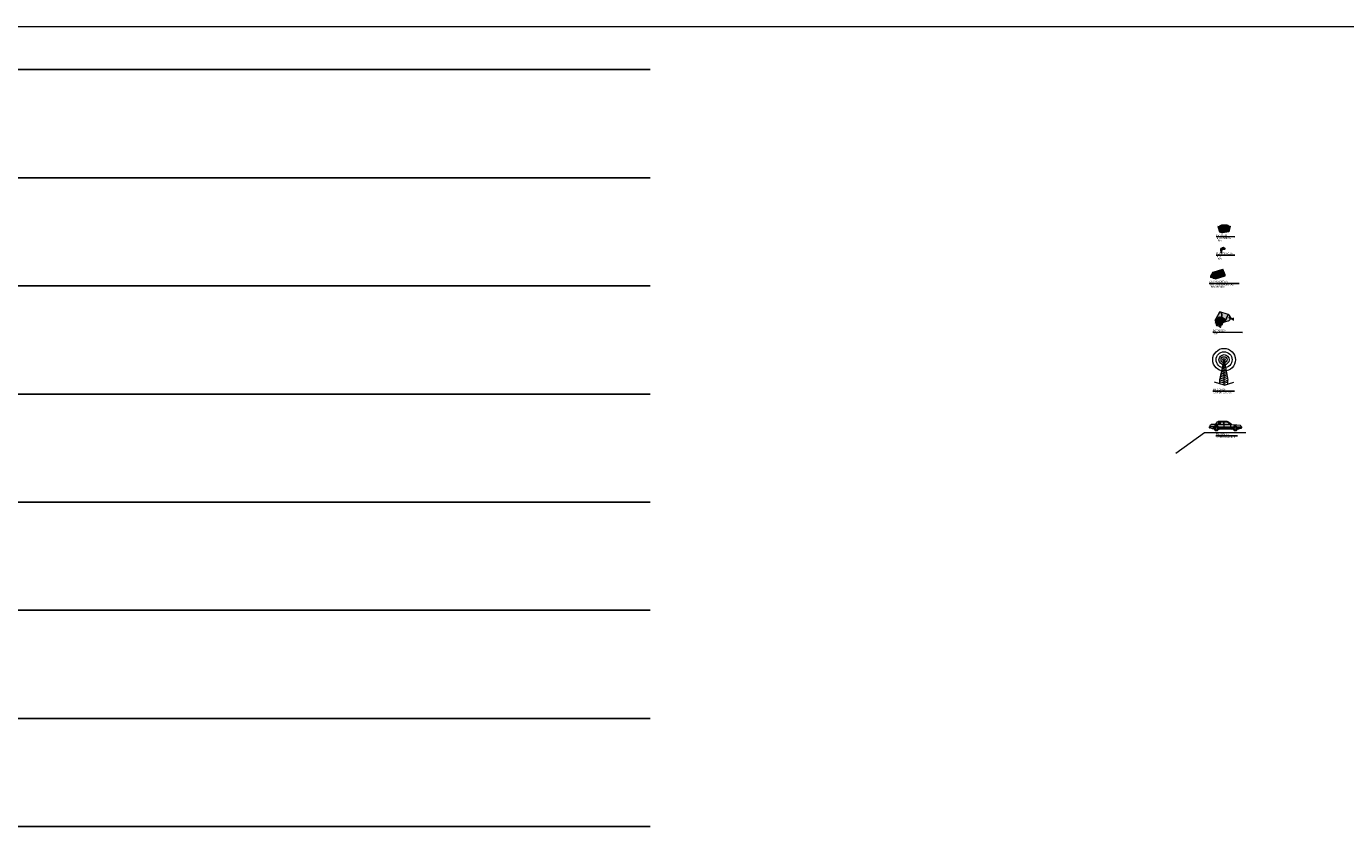
# Model space of a CAD drawing. Units: inches. Extents: x 570000 to 815565, y 8470778 to 8595027.
# Drawn here: x 661543 to 692051, y 8491500 to 8510000 of the extents above; entities that cross this region are included whole.
import ezdxf

# ---------------------------------------------------------------- set-up
doc = ezdxf.new("R2010")
doc.units = ezdxf.units.IN
doc.header["$MEASUREMENT"] = 0
doc.layers.get('0').update_dxf_attribs({"lineweight": 18})
for name, color, linetype in [('CANTERAS', 7, 'Continuous'), ('FOTOS', 7, 'Continuous'), ('LINEA DE COORDENADAS', 251, 'Continuous')]:
    doc.layers.add(name, color=color, linetype=linetype)
doc.layers.add('CUADRICULA', color=8, linetype='Continuous', lineweight=15)
doc.styles.get("Standard").update_dxf_attribs({"font": 'romans.shx', "height": 20})
pattern_1 = [(50, (-264861.908, -3290368.6542), (2.7749534513, -0.2427769696), [0.2901618045, -3.191779849]), (355, (-264861.908, -3290368.6542), (-0.5368044978, 2.9100990242), [0.2321294436, -2.5534238793]), (100.4514, (-264861.6767, -3290368.6745), (2.2381510146, 2.6673202879), [0.2465995806, -2.712595472]), (46.1842, (-264861.908, -3290367.8805), (4.1289678462, -0.640363945), [0.4352427067, -4.7876697736]), (96.6356, (-264861.564, -3290367.934), (3.6160455627, 3.7686906557), [0.3698993825, -4.068892558]), (351.1842, (-264861.908, -3290367.8805), (3.616042621, 3.76869348), [0.3481941654, -3.830135819]), (21, (-264861.521, -3290368.074), (2.3093283645, -1.557661651), [0.2901618045, -3.191779849]), (326, (-264861.521, -3290368.074), (0.9413442102, 2.805477941), [0.2321294436, -2.5534238793]), (71.4514, (-264861.3286, -3290368.2037), (3.2506735208, 1.2478137456), [0.2465995806, -2.712595472]), (37.5, (-264861.908, -3290368.6542), (0.0470443408, 1.28790775095), [0, -2.5224732868, 0, -2.59211211985, 0, -2.5630959394]), (7.5, (-264861.908, -3290368.6542), (1.01776975577, 1.52590952027), [0, -1.4778907907, 0, -2.4644409259, 0, -0.976878075]), (327.5, (-264862.7707, -3290368.6542), (2.06526508455, -0.08726083042), [0, -0.9672060149, 0, -3.0176827664, 0, -4.00423290155]), (317.5, (-264863.1576, -3290368.6542), (2.2562446831, 0.3872885641), [0, -1.2573678193, 0, -2.0040508628, 0, -2.8435856837])]

# ---------------------------------------------------------------- blocks, each defined once
blk = doc.blocks.new('ANTENA RADIAL')
for p, q in [((-99, 124), (0, 592)), ((0, 296), (-58, 315)), ((0, 336), (-50, 353)), ((0, 373), (-43, 386)), ((0, 409), (-36, 420)), ((0, 443), (-29, 452)), ((0, 483), (-21, 490)), ((0, 515), (-15, 520)), ((0, 0), (0, 592)), ((0, 0), (0, 592)), ((0, 0), (0, 592)), ((0, 592), (89, 121)), ((0, 515), (14, 520)), ((0, 483), (19, 489)), ((0, 443), (26, 452)), ((0, 409), (33, 419)), ((0, 373), (39, 385)), ((0, 336), (45, 351)), ((0, 296), (53, 313)), ((0, 0), (-222, 72)), ((-99, 32), (-99, 124)), ((0, 92), (-99, 124)), ((0, 50), (-99, 82)), ((0, 0), (-99, 32)), ((0, 136), (-90, 165)), ((0, 178), (-82, 204)), ((0, 218), (-74, 242)), ((0, 256), (-66, 278)), ((0, 256), (60, 276)), ((0, 218), (66, 240)), ((0, 178), (74, 202)), ((0, 136), (81, 162)), ((0, 92), (89, 121)), ((0, 50), (89, 79)), ((0, 0), (228, 74)), ((0, 0), (89, 29)), ((89, 29), (89, 121)), ((89, 29), (89, 121))]:
    blk.add_line(p, q)
at = {"color": 152}
for radius in [261, 185, 118, 69]:
    blk.add_circle((0, 592), radius, dxfattribs=at)
blk.add_circle((0, 592), 25.1)
at = {"layer": 'FOTOS', "color": 1, "linetype": 'Continuous'}
blk.add_line((-259, -135), (238, -136, 32), dxfattribs=at)
at = {"layer": 'CANTERAS', "color": 1, "oblique": 360, "width": 1}
for s, height, p in [('MEDIOS DE ', 41.8, (-260, -118)), ('COMUNICACION', 41.85, (-248, -186))]:
    blk.add_text(s, height=height, rotation=0.0713, dxfattribs=at).set_placement(p)
blk = doc.blocks.new('BOTADERO')
h = blk.add_hatch()
h.set_pattern_fill('AR-CONC', color=55, scale=0.386882, style=0)
h.set_pattern_definition(pattern_1)
h.paths.add_polyline_path([(-227, 2, 0.025831), (-221, 8), (-231, 8), (-251, 15), (-266, 11), (-294, -9), (-288, -18)])
h.paths.add_polyline_path([(-301, -31), (-311, -35), (-340, -56), (-358, -56), (-343, -86), (-349, -98), (-355, -112), (-334, -123), (-314, -133), (-314, -101), (-293, -93), (-293, -118), (-293, -134), (-285, -155), (-267, -155), (-255, -141), (-225, -161), (-230, -180), (-212, -191), (-212, -161), (-186, -155), (-174, -115), (-174, -100), (-170, -99), (-151, -86)])
h.paths.add_polyline_path([(-293, -156), (-315, -156), (-306, -137), (-335, -155), (-316, -183), (-293, -172)], flags=17)
h.paths.add_polyline_path([(-235, -186), (-246, -180), (-256, -168), (-280, -191), (-244, -207), (-228, -223), (-221, -205)])
h = blk.add_hatch(color=256)
h.set_gradient(color1=(246, 226, 9), color2=(255, 255, 122), tint=1)
h.paths.add_polyline_path([(-1, -13), (-28, -2, -0.329248), (-32, 4, -0.590096), (-22, 10), (0, 0, 0.300526), (-50, 73), (-128, -95), (-28, -62, 0.17988)])
h.paths.add_polyline_path([(-50, 73), (-248, 137, -0.527211), (-221, 8), (-192, 8), (-167, -9), (-138, -21), (-130, -33), (-130, -53), (-126, -59), (-129, -72), (-128, -95)])
h.paths.add_polyline_path([(-248, 137), (-249, 137), (-330, -20), (-315, -26), (-288, -18), (-294, -9), (-266, 11), (-251, 15), (-231, 8), (-221, 8, 0.527211)])
h.paths.add_polyline_path([(-311, -35), (-301, -31), (-315, -26), (-327, -30), (-353, -40), (-337, -45)])
h.paths.add_polyline_path([(-128, -95), (-143, -89), (-170, -99), (-154, -104)])
h.paths.add_polyline_path([(0, 0, -0.042108), (-1, -13), (73, -46), (73, -33)])
h.paths.add_polyline_path([(-284, -25), (-288, -18), (-315, -26), (-301, -31)])
h = blk.add_hatch()
h.set_pattern_fill('AR-CONC', color=55, scale=0.386882, style=0)
h.set_pattern_definition(pattern_1)
h.paths.add_polyline_path([(-128, -95), (-129, -72), (-126, -59), (-130, -53), (-130, -33), (-138, -21), (-167, -9), (-192, 8), (-221, 8), (-227, 2), (-288, -18), (-284, -25), (-301, -31)])
h = blk.add_hatch(color=256)
h.set_gradient(color1=(246, 226, 9), color2=(255, 255, 122), tint=1)
h.paths.add_polyline_path([(0, 0), (-22, 10, -0.257786), (-19, 4, -0.50461), (-28, -2), (-1, -13, 0.042108)])
h.paths.add_polyline_path([(-22, 10), (-24, 11, 0.49838), (-32, 4, 0.329248), (-28, -2, 0.50461), (-19, 4, 0.257786)])
for p, q in [((-330, -20), (-249, 137)), ((-327, -30), (-227, 2)), ((-266, 11), (-294, -9)), ((-227, 2), (-288, -18)), ((-251, 15), (-266, 11)), ((-231, 8), (-251, 15)), ((-50, 73), (-249, 137)), ((-221, 8), (-231, 8)), ((-221, 8), (-227, 2)), ((-221, 8), (-227, 2)), ((-192, 8), (-221, 8)), ((-192, 8), (-221, 8)), ((-167, -9), (-192, 8)), ((-167, -9), (-192, 8)), ((-128, -95), (-50, 73)), ((-24, 11), (73, -33)), ((73, -65), (73, 0)), ((-340, -56), (-358, -56)), ((-358, -56), (-343, -86)), ((-349, -98), (-355, -112)), ((-355, -112), (-334, -123)), ((-327, -30), (-353, -40)), ((-353, -40), (-337, -45)), ((-343, -86), (-349, -98)), ((-311, -35), (-340, -56)), ((-337, -45), (-311, -35)), ((-306, -137), (-335, -155)), ((-335, -155), (-316, -183)), ((-334, -123), (-314, -133)), ((-128, -95), (-330, -20)), ((-314, -74), (-324, -74)), ((-316, -183), (-293, -172)), ((-315, -156), (-306, -137)), ((-293, -156), (-315, -156)), ((-307, -62), (-314, -74)), ((-314, -101), (-293, -93)), ((-314, -133), (-314, -101)), ((-284, -25), (-311, -35)), ((-311, -35), (-311, -35)), ((-282, -62), (-307, -62)), ((-284, -25), (-301, -31)), ((-301, -31), (-128, -95)), ((-294, -9), (-284, -25)), ((-293, -93), (-293, -118)), ((-293, -118), (-293, -134)), ((-293, -134), (-285, -155)), ((-293, -172), (-293, -156)), ((-288, -18), (-284, -25)), ((-285, -155), (-267, -155)), ((-256, -168), (-280, -191)), ((-280, -191), (-244, -207)), ((-267, -155), (-255, -141)), ((-246, -180), (-256, -168)), ((-255, -141), (-225, -161)), ((-240, -22), (-248, -34)), ((-235, -186), (-246, -180)), ((-246, -180), (-246, -180)), ((-244, -207), (-228, -223)), ((-224, -89), (-243, -97)), ((-243, -97), (-243, -111)), ((-230, -14), (-240, -22)), ((-221, -205), (-235, -186)), ((-220, -7), (-230, -14)), ((-225, -161), (-230, -180)), ((-230, -180), (-212, -191)), ((-228, -223), (-221, -205)), ((-197, -14), (-220, -7)), ((-212, -161), (-186, -155)), ((-212, -191), (-212, -161)), ((-186, -155), (-174, -115)), ((-174, -100), (-170, -99)), ((-174, -115), (-174, -100)), ((-142, -89), (-170, -99)), ((-170, -99), (-154, -104)), ((-170, -99), (-154, -104)), ((-138, -21), (-167, -9)), ((-138, -21), (-167, -9)), ((-154, -104), (-128, -95)), ((-154, -104), (-128, -95)), ((-130, -33), (-138, -21)), ((-130, -33), (-138, -21)), ((-130, -53), (-130, -33)), ((-130, -53), (-130, -33)), ((-126, -59), (-130, -53)), ((-129, -72), (-126, -59)), ((-128, -95), (-129, -72)), ((-128, -95), (-28, -62)), ((-50, -69), (-46, -68)), ((-46, -68), (-28, -62)), ((-28, -2), (73, -46))]:
    blk.add_line(p, q)
for points in [[(-248, 137), (-249, 137), (-330, -20), (-315, -26), (-288, -18), (-294, -9), (-266, 11), (-251, 15), (-231, 8), (-221, 8, 0.527211)], [(-50, 73), (-248, 137, -0.527211), (-221, 8), (-192, 8), (-167, -9), (-138, -21), (-130, -33), (-130, -53), (-126, -59), (-129, -72), (-128, -95)], [(-22, 10), (0, 0, 0.300526), (-50, 73), (-128, -95), (-28, -62, 0.17988), (-1, -13), (-28, -2, -0.329248), (-32, 4, -0.590096)], [(-1, -13), (-28, -2, -0.329248), (-32, 4, -0.590096), (-22, 10), (0, 0, 0.300526), (-50, 73), (-128, -95), (-28, -62, 0.17988)], [(-19, 4, 0.257786), (-22, 10), (-24, 11, 0.49838), (-32, 4, 0.329248), (-28, -2, 0.50461)], [(-22, 10, -0.257786), (-19, 4, -0.50461), (-28, -2), (-1, -13, 0.042108), (0, 0)], [(0, 0, -0.042108), (-1, -13), (73, -46), (73, -33)]]:
    blk.add_lwpolyline(points, format="xyb", close=True)
for points in [[(-138, -21), (-167, -9), (-192, 8), (-221, 8), (-227, 2), (-288, -18), (-284, -25), (-301, -31), (-128, -95), (-129, -72), (-126, -59), (-130, -53), (-130, -33)], [(-227, 2), (-221, 8), (-231, 8), (-251, 15), (-266, 11), (-294, -9), (-288, -18)], [(-301, -31), (-311, -35), (-340, -56), (-358, -56), (-343, -86), (-349, -98), (-355, -112), (-334, -123), (-314, -133), (-314, -101), (-293, -93), (-293, -118), (-293, -134), (-285, -155), (-267, -155), (-255, -141), (-225, -161), (-230, -180), (-212, -191), (-212, -161), (-186, -155), (-174, -115), (-174, -100), (-170, -99), (-143, -89)], [(-301, -31), (-315, -26), (-327, -30), (-353, -40), (-337, -45), (-311, -35)], [(-293, -156), (-315, -156), (-306, -137), (-335, -155), (-316, -183), (-293, -172)], [(-235, -186), (-246, -180), (-256, -168), (-280, -191), (-244, -207), (-228, -223), (-221, -205)], [(-128, -95), (-143, -89), (-170, -99), (-154, -104)]]:
    blk.add_lwpolyline(points, close=True)
blk.add_circle((-26, 4), 6.41)
for centre in [(-279, 63), (-80, -1)]:
    blk.add_arc(centre, 79.9, 310.6379, 67.9794)
at = {"layer": 'FOTOS', "color": 1, "linetype": 'Continuous'}
blk.add_line((-407, -335), (282, -336, 32), dxfattribs=at)
at = {"layer": 'CANTERAS', "color": 1, "oblique": 360, "width": 1}
for s, p in [('BOTADERO', (-408, -318)), ('KM-', (-396, -386))]:
    blk.add_text(s, height=41.8, rotation=0.0713, dxfattribs=at).set_placement(p)
blk = doc.blocks.new('campamento')
h = blk.add_hatch(color=256)
h.set_gradient(color1=(246, 226, 9), color2=(255, 255, 153), tint=1)
h.paths.add_polyline_path([(-54, 131), (-272, 60), (-218, -71), (0, 0)])
h.paths.add_polyline_path([(-272, 60), (-326, -36), (-326, -62), (-303, -69), (-272, -18)])
h.paths.add_polyline_path([(-272, 60), (-272, -18), (-241, -89), (-218, -97), (-218, -71)])
h.paths.add_polyline_path([(0, -26), (0, 0), (-218, -71), (-218, -97)])
h.paths.add_polyline_path([(-272, -18), (-303, -69), (-272, -79), (-241, -89)])
h = blk.add_hatch(color=256)
h.set_gradient(color1=(173, 199, 56), color2=(255, 255, 153), tint=1)
h.paths.add_polyline_path([(-54, 131), (-272, 60), (-218, -71), (0, 0)])
h.paths.add_polyline_path([(-272, 60), (-326, -36), (-326, -62), (-303, -69), (-272, -18)])
h.paths.add_polyline_path([(-272, 60), (-272, -18), (-241, -89), (-218, -97), (-218, -71)])
h.paths.add_polyline_path([(0, -26), (0, 0), (-218, -71), (-218, -97)])
for p, q in [((-326, -36), (-272, 60)), ((-272, 60), (-54, 131)), ((-272, -18), (-272, 60)), ((-218, -71), (-272, 60)), ((-218, -71), (0, 0)), ((0, 0), (-54, 131)), ((0, -26), (0, 0)), ((-326, -62), (-326, -36)), ((-218, -97), (-326, -62)), ((-310, -39), (-283, -2)), ((-303, -69), (-272, -18)), ((-272, -79), (-303, -69)), ((-241, -89), (-272, -18)), ((-218, -97), (-272, -79)), ((-272, -79), (-241, -89)), ((-218, -97), (0, -26)), ((-218, -97), (0, -26)), ((-218, -97), (-218, -71)), ((-218, -97), (-218, -97)), ((-187, -82), (-187, -72)), ((-136, -63), (-136, -53)), ((-96, -51), (-96, -41)), ((-39, -31), (-39, -21))]:
    blk.add_line(p, q)
for centre, radius, start, end in [((-100, 47), 123, 180.6394, 221.8476), ((-63, 57), 113, 178.5474, 223.9397), ((-24, 73), 113, 178.5474, 223.9397), ((32, 86), 113, 178.5474, 223.9397)]:
    blk.add_arc(centre, radius, start, end)
at = {"layer": 'FOTOS', "color": 1, "linetype": 'Continuous'}
blk.add_line((-365, -201, -32), (323, -202), dxfattribs=at)
at = {"layer": 'CANTERAS', "color": 1, "width": 1}
for s, oblique, p in [('CAMPAMENTO Y', 360, (-367, -184, -32)), ('PATIO DE MAQUINAS', 360, (-355, -251, -32)), ('KM-157+000 ', 0, (-328, -304, -32))]:
    blk.add_text(s, height=41.85, rotation=0.0713, dxfattribs=dict(at, oblique=oblique)).set_placement(p)
blk = doc.blocks.new('FA')
at = {"layer": 'CANTERAS'}
blk.add_hatch(color=7, dxfattribs=at).paths.add_polyline_path([(14919, 48285), (14532, 48280, 0.4142136), (14362, 48107), (14364, 47943, 0.4142136), (14374, 47932), (14492, 47934, 0.4142136), (14502, 47944), (14500, 48137, -0.4142136), (14513, 48151), (14921, 48156)])
h = blk.add_hatch(color=7, dxfattribs=at)
h.paths.add_polyline_path([(14453, 47857), (14454, 47856), (14455, 47854), (14456, 47852), (14456, 47851), (14457, 47849), (14456, 47847), (14456, 47845), (14456, 47843), (14455, 47842), (14454, 47840), (14453, 47838), (14452, 47836), (14451, 47834), (14450, 47832), (14449, 47830), (14448, 47828), (14447, 47827), (14445, 47825), (14444, 47824), (14443, 47823), (14441, 47822), (14440, 47821), (14438, 47821), (14436, 47821), (14434, 47820), (14433, 47821), (14431, 47821), (14429, 47821), (14427, 47822), (14425, 47822), (14423, 47823), (14422, 47824), (14420, 47826), (14418, 47827), (14417, 47829), (14415, 47831), (14414, 47834), (14413, 47837), (14411, 47840), (14411, 47843), (14410, 47846), (14409, 47849), (14409, 47853), (14409, 47856), (14409, 47859), (14409, 47862), (14410, 47864), (14410, 47867), (14411, 47869), (14412, 47872), (14413, 47874), (14414, 47876), (14415, 47878), (14416, 47880), (14417, 47882), (14418, 47884), (14419, 47886), (14420, 47888), (14421, 47890), (14422, 47892), (14423, 47895), (14424, 47897), (14425, 47900), (14426, 47902), (14426, 47905), (14427, 47907), (14428, 47910), (14428, 47912), (14429, 47914), (14429, 47917), (14429, 47918), (14430, 47920), (14430, 47921), (14431, 47923), (14432, 47923), (14432, 47922), (14433, 47921), (14434, 47920), (14434, 47919), (14435, 47917), (14436, 47916), (14436, 47914), (14437, 47913), (14438, 47911), (14439, 47910), (14439, 47909), (14440, 47908), (14441, 47907), (14442, 47906), (14443, 47905), (14443, 47903), (14445, 47901), (14445, 47899), (14446, 47897), (14446, 47896), (14446, 47894), (14446, 47892), (14446, 47890), (14446, 47888), (14446, 47886), (14446, 47883), (14446, 47881), (14446, 47879), (14447, 47877), (14447, 47875), (14447, 47873), (14447, 47871), (14447, 47869), (14448, 47867), (14449, 47865), (14449, 47864), (14450, 47862), (14451, 47860), (14452, 47859)])
h.paths.add_polyline_path([(14405, 47703), (14406, 47706), (14408, 47708), (14409, 47710), (14409, 47713), (14410, 47716), (14411, 47718), (14411, 47721), (14411, 47724), (14411, 47727), (14411, 47730), (14411, 47733), (14411, 47736), (14411, 47739), (14411, 47743), (14411, 47746), (14411, 47749), (14411, 47751), (14411, 47754), (14412, 47756), (14412, 47758), (14413, 47760), (14413, 47761), (14414, 47763), (14414, 47764), (14415, 47765), (14416, 47767), (14417, 47768), (14418, 47770), (14419, 47771), (14420, 47773), (14421, 47774), (14422, 47776), (14424, 47778), (14425, 47780), (14426, 47783), (14427, 47785), (14427, 47787), (14428, 47789), (14429, 47791), (14430, 47792), (14431, 47794), (14432, 47794), (14432, 47793), (14433, 47791), (14434, 47789), (14434, 47787), (14435, 47784), (14436, 47781), (14436, 47778), (14437, 47775), (14438, 47771), (14439, 47767), (14440, 47764), (14441, 47760), (14443, 47757), (14444, 47753), (14445, 47750), (14447, 47747), (14448, 47744), (14450, 47741), (14452, 47738), (14453, 47735), (14455, 47733), (14456, 47730), (14458, 47727), (14460, 47724), (14461, 47721), (14462, 47717), (14463, 47714), (14464, 47710), (14465, 47706), (14466, 47702), (14466, 47698), (14466, 47694), (14465, 47689), (14465, 47684), (14464, 47680), (14463, 47675), (14461, 47671), (14459, 47667), (14458, 47663), (14456, 47660), (14453, 47657), (14451, 47655), (14449, 47653), (14446, 47651), (14443, 47650), (14441, 47649), (14438, 47648), (14436, 47647), (14433, 47647), (14430, 47647), (14428, 47647), (14425, 47647), (14423, 47648), (14421, 47649), (14419, 47650), (14417, 47651), (14415, 47653), (14413, 47655), (14411, 47658), (14409, 47660), (14408, 47663), (14406, 47665), (14405, 47668), (14403, 47671), (14402, 47673), (14400, 47676), (14399, 47679), (14399, 47682), (14398, 47684), (14398, 47687), (14398, 47689), (14399, 47692), (14400, 47694), (14401, 47696), (14402, 47699), (14404, 47701)])
h = blk.add_hatch(color=7, dxfattribs=at)
h.paths.add_polyline_path([(14627, 48319), (14740, 48320), (14739, 48374), (14627, 48373)])
h.paths.add_polyline_path([(14600, 48303), (14767, 48305), (14767, 48321), (14600, 48319)])
h.paths.add_polyline_path([(14565, 48281), (14803, 48284), (14803, 48306), (14565, 48303)])
h.paths.add_polyline_path([(14703, 48499), (14703, 48514), (14659, 48513), (14659, 48498), (14534, 48497), (14535, 48462), (14660, 48471), (14661, 48373), (14705, 48374), (14704, 48471), (14829, 48465), (14829, 48500)])
at = {"layer": 'CANTERAS', "color": 7, "elevation": -189}
blk.add_lwpolyline([(14532, 48280), (14919, 48285), (14921, 48156), (14513, 48151, 0.4142136), (14500, 48137), (14502, 47944, -0.4142136), (14492, 47934), (14374, 47932, -0.4142136), (14364, 47943), (14362, 48107)], format="xyb", dxfattribs=at)
at = {"layer": 'CANTERAS', "color": 7}
for points in [[(14445, 47750), (14447, 47747), (14448, 47744), (14450, 47741), (14452, 47738), (14453, 47735), (14455, 47733), (14456, 47730), (14458, 47727), (14460, 47724), (14461, 47721), (14462, 47717), (14463, 47714), (14464, 47710), (14465, 47706), (14466, 47702), (14466, 47698), (14466, 47694), (14465, 47689), (14465, 47684), (14464, 47680), (14463, 47675), (14461, 47671), (14459, 47667), (14458, 47663), (14456, 47660), (14453, 47657), (14451, 47655), (14449, 47653), (14446, 47651), (14443, 47650), (14441, 47649), (14438, 47648), (14436, 47647), (14433, 47647), (14430, 47647), (14428, 47647), (14425, 47647), (14423, 47648), (14421, 47649), (14419, 47650), (14417, 47651), (14415, 47653), (14413, 47655), (14411, 47658), (14409, 47660), (14408, 47663), (14406, 47665), (14405, 47668), (14403, 47671), (14402, 47673), (14400, 47676), (14399, 47679), (14399, 47682), (14398, 47684), (14398, 47687), (14398, 47689), (14399, 47692), (14400, 47694), (14401, 47696), (14402, 47699), (14404, 47701), (14405, 47703), (14406, 47706), (14408, 47708), (14409, 47710), (14409, 47713), (14410, 47716), (14411, 47718), (14411, 47721), (14411, 47724), (14411, 47727), (14411, 47730), (14411, 47733), (14411, 47736), (14411, 47739), (14411, 47743), (14411, 47746), (14411, 47749), (14411, 47751), (14411, 47754), (14412, 47756), (14412, 47758), (14413, 47760), (14413, 47761), (14414, 47763), (14414, 47764), (14415, 47765), (14416, 47767), (14417, 47768), (14418, 47770), (14419, 47771), (14420, 47773), (14421, 47774), (14422, 47776), (14424, 47778), (14425, 47780), (14426, 47783), (14427, 47785), (14427, 47787), (14428, 47789), (14429, 47791), (14430, 47792), (14430, 47793), (14431, 47794), (14432, 47794), (14432, 47793), (14433, 47791), (14434, 47789), (14434, 47787), (14435, 47784), (14436, 47781), (14436, 47778), (14437, 47775), (14438, 47771), (14439, 47767), (14440, 47764), (14441, 47760), (14443, 47757), (14444, 47753)], [(14422, 47892), (14421, 47890), (14420, 47888), (14419, 47886), (14418, 47884), (14417, 47882), (14416, 47880), (14415, 47878), (14414, 47876), (14413, 47874), (14412, 47872), (14411, 47869), (14410, 47867), (14410, 47864), (14409, 47862), (14409, 47859), (14409, 47856), (14409, 47853), (14409, 47849), (14410, 47846), (14411, 47843), (14411, 47840), (14413, 47837), (14414, 47834), (14415, 47831), (14417, 47829), (14418, 47827), (14420, 47826), (14422, 47824), (14423, 47823), (14425, 47822), (14427, 47822), (14429, 47821), (14431, 47821), (14433, 47821), (14434, 47820), (14436, 47821), (14438, 47821), (14440, 47821), (14441, 47822), (14443, 47823), (14444, 47824), (14445, 47825), (14447, 47827), (14448, 47828), (14449, 47830), (14450, 47832), (14451, 47834), (14452, 47836), (14453, 47838), (14454, 47840), (14455, 47842), (14456, 47843), (14456, 47845), (14456, 47847), (14457, 47849), (14456, 47851), (14456, 47852), (14455, 47854), (14454, 47856), (14453, 47857), (14452, 47859), (14451, 47860), (14450, 47862), (14449, 47864), (14449, 47865), (14448, 47867), (14447, 47869), (14447, 47871), (14447, 47873), (14447, 47875), (14447, 47877), (14446, 47879), (14446, 47881), (14446, 47883), (14446, 47886), (14446, 47888), (14446, 47890), (14446, 47892), (14446, 47894), (14446, 47896), (14446, 47897), (14445, 47899), (14445, 47900), (14445, 47901), (14444, 47902), (14444, 47903), (14443, 47904), (14443, 47905), (14442, 47906), (14441, 47907), (14440, 47908), (14439, 47909), (14439, 47910), (14438, 47911), (14437, 47913), (14436, 47914), (14436, 47916), (14435, 47917), (14434, 47919), (14434, 47920), (14433, 47921), (14432, 47922), (14432, 47923), (14431, 47923), (14431, 47923), (14431, 47923), (14430, 47921), (14430, 47920), (14429, 47918), (14429, 47917), (14429, 47914), (14428, 47912), (14428, 47910), (14427, 47907), (14426, 47905), (14426, 47902), (14425, 47900), (14424, 47897), (14423, 47895)]]:
    blk.add_lwpolyline(points, close=True, dxfattribs=at)
at = {"layer": 'CANTERAS', "color": 7, "elevation": -189}
for points in [[(14565, 48281), (14803, 48284), (14803, 48306), (14565, 48303)], [(14600, 48303), (14767, 48305), (14767, 48321), (14600, 48319)]]:
    blk.add_lwpolyline(points, close=True, dxfattribs=at)
at = {"layer": 'CANTERAS', "color": 7}
blk.add_arc((14534, 48109, -189), 172, 90.68276, 180.68276, dxfattribs=at)
blk = doc.blocks.new('fuente de agua')
at = {"layer": 'FOTOS', "color": 142, "linetype": 'Continuous'}
blk.add_line((-198, -143), (228, -144, 32), dxfattribs=at)
at = {"xscale": 0.1673942043805371, "yscale": 0.1673942040652037, "zscale": 0.1673942043863654, "rotation": 359.8830635621512}
blk.add_blockref('FA', (-2514, -8056, 32), dxfattribs=at)
at = {"layer": 'CANTERAS', "color": 142, "width": 1}
for s, height, oblique, p in [('FUENTE AGUA', 41.85, 360, (-199, -126)), ('RIO', 41.8, 360, (-187, -193)), ('Km ', 41.8, 0, (-161, -246))]:
    blk.add_text(s, height=height, rotation=0.0713, dxfattribs=dict(at, oblique=oblique)).set_placement(p)
blk = doc.blocks.new('Car - sedan  side')
at = {"linetype": 'Continuous'}
for p, q in [((-174, 19.5), (-174, 18.9)), ((-160.1, 13.5), (-171.8, 16.2)), ((-148.3, 21.7), (-171.1, 22.3)), ((-170.9, 22.3), (-166.8, 31.6)), ((-164.6, 31.6), (-165.5, 30.4)), ((-140.2, 34.7), (-163.9, 33.6)), ((-159.2, 12.1), (-161.1, 13.7)), ((-155, 13.5), (-160.1, 13.5)), ((-147, 11.6), (-157.7, 11.6)), ((-128.8, 24.6), (-144.8, 24.6)), ((-62.3, 34.7), (-140.2, 34.7)), ((-139.5, 36), (-129.6, 47.9)), ((-130.4, 24.6), (-128.6, 32.6)), ((-128.6, 32.6), (-121.2, 48)), ((-77.8, 49.3), (-126.6, 49.3)), ((-47.2, 19.6), (-125.2, 19.6)), ((-120.6, 9), (-125.2, 9)), ((-50.7, 12.1), (-123.3, 12.1)), ((-74.7, 48), (-121.2, 48)), ((-45.8, 9), (-120.6, 9)), ((-120.3, 34.7), (-115.7, 48)), ((-115.4, 34.7), (-111.7, 48)), ((-97.5, 47.3), (-111.9, 47.3)), ((-94.4, 34.7), (-97.7, 48)), ((-93.7, 34.7), (-97, 48)), ((-93, 34.7), (-96.3, 48)), ((-76.3, 47.3), (-96.2, 47.3)), ((-94.2, 9), (-94.2, 12.1)), ((-93.7, 19.6), (-93.7, 34.7)), ((-93.7, 12.1), (-93.7, 19.6)), ((-61.1, 34.7), (-76.3, 47.3)), ((-60, 34.6), (-76.1, 48)), ((-56.9, 35.1), (-75.5, 48.6)), ((-58.5, 34.9), (-75, 48)), ((-62.3, 34.7), (-60, 34.6)), ((-60, 34.6), (-58.5, 34.9)), ((-58, 31.6), (-60, 34.6)), ((-57.2, 35.4), (-58.5, 34.9)), ((-58.4, 9), (-58.4, 12.1)), ((-58, 19.6), (-58, 31.6)), ((-58, 12.1), (-58, 19.6)), ((-54.9, 34.4), (-8.8, 29.8)), ((-51.4, 9.9), (-49.7, 15.1)), ((-37, 24.4), (-34.9, 24.4)), ((0, 19.6), (-24.7, 19.6)), ((-20.4, 11.1), (-24.1, 9.4)), ((-4.2, 13.2), (-20.7, 13.2)), ((-18.8, 10.4), (-19.1, 10.8)), ((-14.7, 10), (-18, 10)), ((-9.5, 13.2), (-14.1, 10.2)), ((-4.2, 24.2), (-5.4, 27.3)), ((-3.2, 13.6), (-1.8, 15))]:
    blk.add_line(p, q, dxfattribs=at)
at = {"linetype": 'Continuous', "const_width": 5.49}
for points in [[(-127.8, 11, -1), (-144.3, 11, -1)], [(-26.7, 11, -1), (-43.2, 11, -1)]]:
    blk.add_lwpolyline(points, format="xyb", close=True, dxfattribs=at)
at = {"linetype": 'Continuous'}
for centre, radius in [((-136, 11), 11), ((-136, 11), 5.51), ((-34.9, 11), 11), ((-34.9, 11), 5.51)]:
    blk.add_circle(centre, radius, dxfattribs=at)
for centre, radius, start, end in [((-171.2, 19.5), 2.82, 88.41927, 180), ((-171.2, 18.9), 2.82, 180, 257.09053), ((-163.7, 30.2), 3.38, 92.68266, 155.97362), ((-163.6, 30.9), 1.17, 91.49105, 143.95527), ((-118.5, -1702.1), 1734.8, 86.34698, 91.49105), ((-157.7, 13.9), 2.32, 230.12913, 270), ((-155, 16.1), 2.62, 270, 332.90974), ((-118.1, -2.8), 38.8, 136.3964, 152.90974), ((-144.8, 22.6), 1.98, 90, 136.3964), ((-142.6, 38.5), 3.97, 272.68265, 320.30288), ((-126.6, 45.4), 3.97, 90, 140.30288), ((-128.8, 22.6), 1.98, 28.1371, 90), ((-157.1, 7.5), 34.1, 6.51354, 28.1371), ((-120.6, 11.6), 2.62, 186.51353, 270), ((-77.8, 45.4), 3.97, 54.13504, 90), ((-54.5, 38.3), 3.97, 234.13503, 264.31231), ((-52.6, 10.3), 1.24, 270, 341.97316), ((-37, 11), 13.4, 90, 161.97316), ((-34.9, 11), 13.4, 13.58642, 90), ((-20.7, 14.4), 1.24, 193.58641, 270), ((-19.9, 10.1), 1.06, 39.30103, 113.71592), ((-18, 11.1), 1.06, 219.30104, 270), ((-14.7, 11.1), 1.06, 270, 303.04697), ((-9.1, 25.8), 4, 21.31069, 84.3123), ((0.9, 26.2), 5.49, 201.3107, 247.70484), ((-4.2, 14.6), 1.46, 270, 313.71735), ((-3.8, 17.1), 2.96, 313.71735, 352.38387), ((-1.9, 19.3), 1.94, 325.37436, 67.70485), ((2.5, 16.3), 3.37, 145.37437, 172.38386)]:
    blk.add_arc(centre, radius, start, end, dxfattribs=at)

msp = doc.modelspace()

# ---------------------------------------------------------------- hatches: boundary and pattern name
h = msp.add_hatch(color=55)
h.paths.add_polyline_path([(689190, 8505347), (689203, 8505225), (689354, 8505254), (689384, 8505378)])
h.paths.add_polyline_path([(689190, 8505347), (689093, 8505377), (689131, 8505249), (689203, 8505225)])
h = msp.add_hatch()
h.set_pattern_fill('AR-CONC', color=256, scale=0.985047, angle=359.1169, style=0)
h.set_pattern_definition([(49.11690949, (292713.359, 3575292.269), (7.054981902, -0.726957179), [0.738785047, -8.126635521]), (354.11690949, (292713.359, 3575292.269), (-1.252407105, 7.429628854), [0.591028038, -6.501308416]), (99.56830949, (292713.947, 3575292.208), (5.802579975, 6.702667096), [0.627870657, -6.906577445]), (45.30110949, (292713.389, 3575294.239), (10.486445678, -1.792271995), [1.10817757, -12.18995328]), (95.7525095, (292714.263, 3575294.089), (9.353659138, 9.452478238), [0.941806015, -10.359864513]), (350.3011095, (292713.389, 3575294.239), (9.35365176, 9.452485543), [0.886542057, -9.751962625]), (20.11690949, (292714.3666, 3575293.731), (5.817990371, -4.056134172), [0.738785047, -8.126635521]), (325.11690949, (292714.367, 3575293.731), (2.506575608, 7.105278825), [0.591028038, -6.501308416]), (70.56830949, (292714.8515, 3575293.393), (8.324568288, 3.049138139), [0.627870657, -6.906577445]), (36.61690949, (292713.359, 3575292.2688), (0.1703051881, 3.2769244567), [0, -6.422504678, 0, -6.5998130894, 0, -6.5259345847]), (6.61690949, (292713.359, 3575292.2688), (2.6509287396, 3.8447396154), [0, -3.7628785077, 0, -6.2747476686, 0, -2.4872429927]), (326.61690949, (292711.1625, 3575292.3026), (5.2543516542, -0.3031932976), [0, -2.4626168244, 0, -7.6833644922, 0, -10.195233653]), (316.61690949, (292710.1776, 3575292.318), (5.7591716673, 0.897425787), [0, -3.2014018717, 0, -5.10254206, 0, -7.240093464])])
h.paths.add_polyline_path([(689355, 8505374), (689351, 8505378), (689351, 8505382), (689338, 8505388), (689337, 8505395), (689330, 8505402), (689315, 8505408), (689309, 8505410), (689299, 8505414), (689283, 8505411), (689260, 8505415), (689240, 8505414), (689216, 8505410), (689209, 8505413), (689184, 8505413), (689179, 8505405), (689156, 8505399), (689142, 8505390), (689139, 8505380), (689127, 8505374), (689126, 8505367), (689190, 8505347)])

# ---------------------------------------------------------------- linework, layer by layer
for p, q in [((689093, 8505377), (689140, 8505383)), ((689093, 8505377), (689131, 8505249)), ((689190, 8505347), (689093, 8505377)), ((689126, 8505367), (689127, 8505374)), ((689127, 8505374), (689139, 8505380)), ((689131, 8505249), (689203, 8505225)), ((689139, 8505380), (689142, 8505390)), ((689142, 8505390), (689156, 8505399)), ((689156, 8505399), (689179, 8505405)), ((689179, 8505405), (689184, 8505413)), ((689184, 8505413), (689209, 8505413)), ((689190, 8505347), (689384, 8505378)), ((689203, 8505225), (689190, 8505347)), ((689354, 8505254), (689203, 8505225)), ((689209, 8505413), (689216, 8505410)), ((689216, 8505410), (689240, 8505414)), ((689240, 8505414), (689260, 8505415)), ((689260, 8505415), (689283, 8505411)), ((689283, 8505411), (689299, 8505414)), ((689299, 8505414), (689309, 8505410)), ((689309, 8505410), (689315, 8505408)), ((689315, 8505408), (689330, 8505402)), ((689330, 8505402), (689337, 8505395)), ((689337, 8505395), (689338, 8505388)), ((689338, 8505392), (689384, 8505378)), ((689338, 8505388), (689351, 8505382)), ((689351, 8505382), (689351, 8505378)), ((689351, 8505378), (689355, 8505374)), ((689384, 8505378), (689354, 8505254)), ((688123, 8500137), (688786, 8500614)), ((688786, 8500614), (689746, 8500614))]:
    msp.add_line(p, q)
at = {"layer": 'CUADRICULA'}
msp.add_line((570000, 8510000), (732237, 8510000), dxfattribs=at)
at = {"layer": 'FOTOS', "color": 142, "linetype": 'Continuous'}
msp.add_line((689060, 8505139, -32), (689486, 8505138), dxfattribs=at)
at = {"layer": 'FOTOS', "color": 1, "linetype": 'Continuous'}
msp.add_line((689053, 8500538), (689550, 8500537, 32), dxfattribs=at)
at = {"layer": 'LINEA DE COORDENADAS', "color": 251}
for p, q in [((675970, 8509000), (607471, 8509000)), ((675970, 8506500), (607471, 8506500)), ((675970, 8504000), (607471, 8504000)), ((675970, 8501500), (641571, 8501500)), ((675970, 8499000), (639383, 8499000)), ((675970, 8496500), (641728, 8496500)), ((675970, 8494000), (607471, 8494000)), ((675970, 8491500), (607471, 8491500))]:
    msp.add_line(p, q, dxfattribs=at)

# ---------------------------------------------------------------- block references
for name, p in [('fuente de agua', (689258, 8504853, -32)), ('campamento', (689264, 8504260)), ('BOTADERO', (689388, 8503263)), ('ANTENA RADIAL', (689240, 8501702))]:
    msp.add_blockref(name, p)
at = {"xscale": 4.32476675074236, "yscale": 4.324766748235561, "zscale": 4.324766750737131, "rotation": 0.03818960255970602}
msp.add_blockref('Car - sedan  side', (689651, 8500649), dxfattribs=at)

# ---------------------------------------------------------------- texts
at = {"layer": 'CANTERAS', "color": 142, "width": 1}
for s, oblique, p in [('CANTERA', 360, (689058, 8505152, -32)), ('RIO PAMPAS', 360, (689070, 8505084, -32)), ('Km ', 0, (689097, 8505032, -32))]:
    msp.add_text(s, height=41.8, rotation=0.0713, dxfattribs=dict(at, oblique=oblique)).set_placement(p)
at = {"layer": 'CANTERAS', "color": 1, "oblique": 360, "width": 1}
for s, height, p in [('MEDIOS DE ', 41.8, (689051, 8500555)), ('COMUNICACION', 41.85, (689063, 8500487))]:
    msp.add_text(s, height=height, rotation=0.0713, dxfattribs=at).set_placement(p)

doc.saveas('drawing.dxf')
